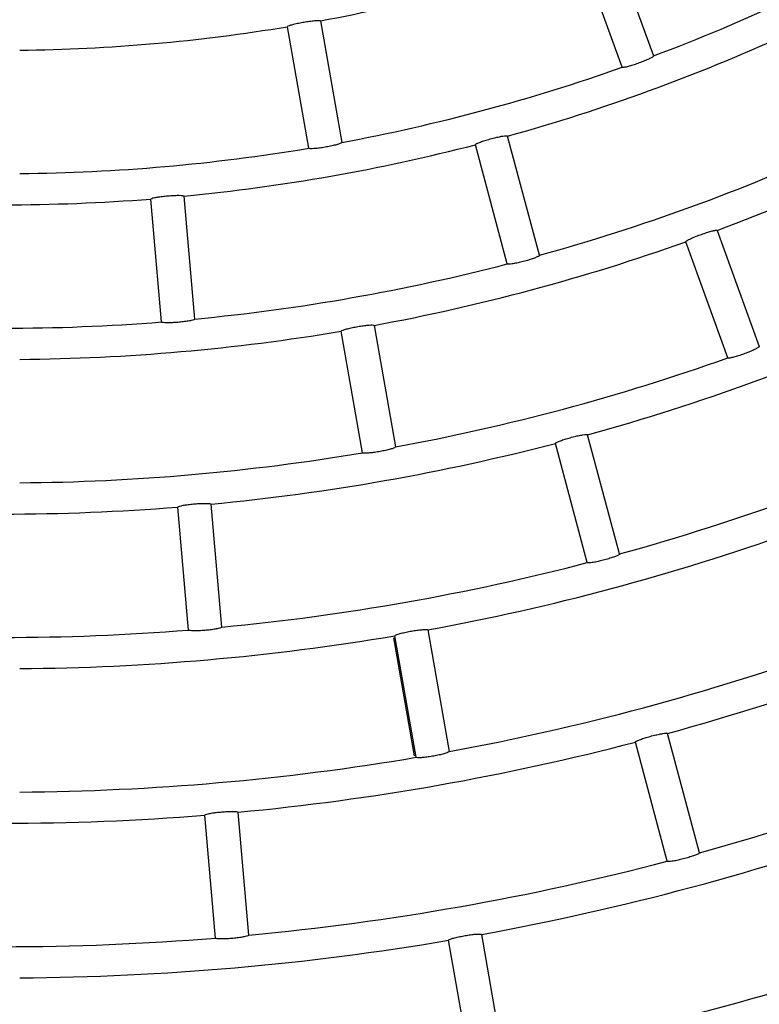
# Model space of a CAD drawing. Extents: x -4671.7 to -4661.7, y -6845.1 to -6833.1.
# Drawn here: x -4667.2 to -4667.1, y -6840.2 to -6840.1 of the extents above; entities that cross this region are included whole.
import ezdxf

# ---------------------------------------------------------------- set-up
doc = ezdxf.new("R2010")
doc.units = 0
doc.header["$MEASUREMENT"] = 0
doc.linetypes.add('SLD-実線', pattern=[0])
doc.layers.add('DETAIL', color=5, linetype='CONTINUOUS')

msp = doc.modelspace()

# ---------------------------------------------------------------- linework, layer by layer
at = {"layer": 'DETAIL'}
for p, q in [((-4667.126386916027, -6840.13005803127), (-4667.123356496677, -6840.138384084889)), ((-4667.126386916027, -6840.13005803127), (-4667.123356496677, -6840.138384084889)), ((-4667.125611757621, -6840.139204900453), (-4667.128642176971, -6840.130878846833)), ((-4667.125611757621, -6840.139204900453), (-4667.128642176971, -6840.130878846833)), ((-4667.147289072856, -6840.135875265786), (-4667.145750498161, -6840.144601087758)), ((-4667.147289072856, -6840.135875265786), (-4667.145750498161, -6840.144601087758)), ((-4667.14811400114, -6840.145017843434), (-4667.14965263544, -6840.136292021462)), ((-4667.14811400114, -6840.145017843434), (-4667.14965263544, -6840.136292021462)), ((-4667.131544803962, -6840.152703623959), (-4667.133837973461, -6840.14414517183)), ((-4667.131544803962, -6840.152703623959), (-4667.133837973461, -6840.14414517183)), ((-4667.133863007411, -6840.153324763963), (-4667.136156236515, -6840.144766371438)), ((-4667.133863007411, -6840.153324763963), (-4667.136156236515, -6840.144766371438)), ((-4667.15869179903, -6840.157490353772), (-4667.159464036808, -6840.148663740346)), ((-4667.15869179903, -6840.157490353772), (-4667.159464036808, -6840.148663740346)), ((-4667.156300937519, -6840.157281201074), (-4667.157073175296, -6840.148454587647)), ((-4667.156300937519, -6840.157281201074), (-4667.157073175296, -6840.148454587647)), ((-4667.118793761119, -6840.150920014569), (-4667.115763401374, -6840.159245948979)), ((-4667.118793761119, -6840.150920014569), (-4667.115763401374, -6840.159245948979)), ((-4667.118018662319, -6840.160066824147), (-4667.121049022064, -6840.151740889737)), ((-4667.118018662319, -6840.160066824147), (-4667.121049022064, -6840.151740889737)), ((-4667.143433963642, -6840.157738905141), (-4667.141895388946, -6840.166464548299)), ((-4667.143433963642, -6840.157738905141), (-4667.141895388946, -6840.166464548299)), ((-4667.144258891925, -6840.166881303975), (-4667.145797466621, -6840.158155660817)), ((-4667.144258891925, -6840.166881303975), (-4667.145797466621, -6840.158155660817)), ((-4667.125798796997, -6840.174147825429), (-4667.1280920261, -6840.165589492509)), ((-4667.125798796997, -6840.174147825429), (-4667.1280920261, -6840.165589492509)), ((-4667.12811706005, -6840.174768965432), (-4667.130410229549, -6840.166210632512)), ((-4667.12811706005, -6840.174768965432), (-4667.130410229549, -6840.166210632512)), ((-4667.156756853446, -6840.179606538007), (-4667.157529091224, -6840.17078004379)), ((-4667.156756853446, -6840.179606538007), (-4667.157529091224, -6840.17078004379)), ((-4667.154365991935, -6840.179397385308), (-4667.155138229713, -6840.170570831487)), ((-4667.154365991935, -6840.179397385308), (-4667.155138229713, -6840.170570831487)), ((-4667.139578854427, -6840.179602246472), (-4667.138040279731, -6840.188327830026)), ((-4667.139578854427, -6840.179602246472), (-4667.138040279731, -6840.188327830026)), ((-4667.140525018558, -6840.188633244225), (-4667.142018412933, -6840.180163662621)), ((-4667.140525018558, -6840.188633244225), (-4667.142018412933, -6840.180163662621)), ((-4667.140403842315, -6840.188744585702), (-4667.141942357406, -6840.180019002149)), ((-4667.140403842315, -6840.188744585702), (-4667.141942357406, -6840.180019002149)), ((-4667.12005290924, -6840.195591848084), (-4667.122346078739, -6840.187033574769)), ((-4667.12005290924, -6840.195591848084), (-4667.122346078739, -6840.187033574769)), ((-4667.12237111269, -6840.196212988088), (-4667.124664341793, -6840.187654714772)), ((-4667.12237111269, -6840.196212988088), (-4667.124664341793, -6840.187654714772)), ((-4667.152431105957, -6840.201513390729), (-4667.153203343734, -6840.192686956117)), ((-4667.152431105957, -6840.201513390729), (-4667.153203343734, -6840.192686956117)), ((-4667.154821967468, -6840.201722603032), (-4667.155594205246, -6840.192896108815)), ((-4667.154821967468, -6840.201722603032), (-4667.155594205246, -6840.192896108815)), ((-4667.1365487331, -6840.210607807824), (-4667.138087307796, -6840.201882224271)), ((-4667.1365487331, -6840.210607807824), (-4667.138087307796, -6840.201882224271)), ((-4667.135723745212, -6840.201465468595), (-4667.134185230121, -6840.210191052148)), ((-4667.135723745212, -6840.201465468595), (-4667.134185230121, -6840.210191052148))]:
    msp.add_line(p, q, dxfattribs=at)
for radius, start, end in [(0.1333300000000002, 290.5156818464586, 299.4843181434184), (0.1333300000000002, 290.5156818464586, 299.4843181434184), (0.1244700000000003, 280.5523901227294, 289.4476098811601), (0.1244700000000003, 280.5523901227294, 289.4476098811601), (0.1244700000000003, 270.5523901532728, 279.4476098501544), (0.1244700000000003, 270.5523901532728, 279.4476098501544), (0.1355700000000002, 285.5071611149411, 294.4928388486916), (0.1355700000000002, 285.5071611149411, 294.4928388486916), (0.1333300000000004, 280.5156818619449, 289.484318129557), (0.1333300000000004, 280.5156818619449, 289.484318129557), (0.1466700000000004, 290.4687782460086, 299.5312217539955), (0.1466700000000004, 290.4687782460086, 299.5312217539955), (0.1333300000000003, 270.5156818674918, 279.484318158085), (0.1333300000000003, 270.5156818674918, 279.484318158085), (0.1355700000000004, 275.5071611494169, 284.4928388585878), (0.1355700000000004, 275.5071611494169, 284.4928388585878), (0.1444300000000004, 285.4760488172221, 294.5239511924959), (0.1444300000000004, 285.4760488172221, 294.5239511924959), (0.1355700000000002, 265.5071611422276, 274.4928388577724), (0.1355700000000002, 265.5071611422276, 274.4928388577724), (0.1466700000000004, 280.4687781993916, 289.5312217683042), (0.1466700000000004, 280.4687781993916, 289.5312217683042), (0.1444300000000004, 275.4760487827425, 284.5239512253821), (0.1444300000000004, 275.4760487827425, 284.5239512253821), (0.1577700000000004, 285.43579639134, 294.5642035999718), (0.1577700000000004, 285.43579639134, 294.5642035999718), (0.1444300000000004, 265.4760487755175, 274.5239512244823), (0.1444300000000004, 265.4760487755175, 274.5239512244823), (0.1466700000000004, 270.468778238267, 279.5312217879519), (0.1466700000000004, 270.468778238267, 279.5312217879519), (0.1555300000000005, 280.4420730245542, 289.5579269904215), (0.1555300000000005, 280.4420730245542, 289.5579269904215), (0.1666300000000004, 285.4126239690744, 294.5873760249959), (0.1666300000000004, 285.4126239690744, 294.5873760249959), (0.1577700000000006, 275.4357963852113, 284.5642036194724), (0.1577700000000006, 275.4357963852113, 284.5642036194724), (0.1555300000000007, 270.4420730495462, 279.5579269797052), (0.1555300000000007, 270.4420730495462, 279.5579269797052), (0.1577700000000003, 265.435796397975, 274.564203602025), (0.1577700000000003, 265.435796397975, 274.564203602025), (0.1688700000000003, 280.4071505404441, 289.5928494612809), (0.1688700000000003, 280.4071505404441, 289.5928494612809), (0.1666300000000005, 275.4126239548135, 284.5873760336463), (0.1666300000000005, 275.4126239548135, 284.5873760336463), (0.1799700000000002, 285.3820383760119, 294.6179616606383), (0.1799700000000002, 285.3820383760119, 294.6179616606383), (0.1666300000000005, 265.4126239592088, 274.5873760407912), (0.1666300000000005, 265.4126239592088, 274.5873760407912), (0.1688700000000006, 270.4071505382055, 279.5928494724471), (0.1688700000000006, 270.4071505382055, 279.5928494724471), (0.1777300000000004, 280.3868533894887, 289.6131465819035), (0.1777300000000004, 280.3868533894887, 289.6131465819035), (0.1888300000000006, 285.3641126570017, 294.6358873065871), (0.1888300000000006, 285.3641126570017, 294.6358873065871), (0.1799700000000006, 275.3820383726646, 284.6179616327111), (0.1799700000000006, 275.3820383726646, 284.6179616327111), (0.1777300000000002, 270.3868534374903, 279.6131466052755), (0.1777300000000002, 270.3868534374903, 279.6131466052755), (0.1799700000000006, 265.3820383528229, 274.617961647177), (0.1799700000000006, 265.3820383528229, 274.617961647177), (0.1910700000000004, 280.3598439601601, 289.6401560440586), (0.1910700000000004, 280.3598439601601, 289.6401560440586), (0.1888300000000006, 275.3641126956287, 284.6358873171631), (0.1888300000000006, 275.3641126956287, 284.6358873171631), (0.2021700000000004, 285.3400867851145, 294.6599132309436), (0.2021700000000004, 285.3400867851145, 294.6599132309436), (0.1888300000000004, 265.364112699752, 274.635887300248), (0.1888300000000004, 265.364112699752, 274.635887300248), (0.1910700000000005, 270.3598439868755, 279.6401560385579), (0.1910700000000005, 270.3598439868755, 279.6401560385579), (0.1999300000000004, 280.3438970799086, 289.6561028718457), (0.1999300000000004, 280.3438970799086, 289.6561028718457)]:
    msp.add_arc((-4667.170083833084, -6840.013510340211), radius, start, end, dxfattribs=at)
at = {"layer": 'DETAIL', "linetype": 'SLD-実線'}
msp.add_arc((-4667.170083833084, -6840.013510340211), 0.2915000000000006, 212.5019142908101, 327.4980857091899, dxfattribs=at)
msp.add_arc((-4667.170083833084, -6840.013510340211), 0.2915000000000006, 212.5019142908101, 327.4980857091899, dxfattribs=at)
at = {"layer": 'DETAIL'}
for points, knots in [([(-4667.14965263544, -6840.136292021462), (-4667.149641939414, -6840.136275848675), (-4667.149620540722, -6840.136243493062), (-4667.149421615924, -6840.136171759763), (-4667.149124214611, -6840.136092286686), (-4667.14875112725, -6840.136011410972), (-4667.148348378882, -6840.135938514984), (-4667.14796022059, -6840.135881308678), (-4667.147629125563, -6840.135846396919), (-4667.147392926446, -6840.135838596187), (-4667.14730017884, -6840.135853933612), (-4667.147291226601, -6840.135871128912), (-4667.147289072856, -6840.135875265786)], [0, 0, 0, 0, 0.108006964470477, 0.2160809689980301, 0.3238538530975397, 0.4310955831127745, 0.537921212193895, 0.6445454558622639, 0.7512649805584949, 0.8583436411743821, 0.9659200837391928, 1, 1, 1, 1]), ([(-4667.14965263544, -6840.136292021462), (-4667.149641939414, -6840.136275848675), (-4667.149620540722, -6840.136243493062), (-4667.149421615924, -6840.136171759763), (-4667.149124214611, -6840.136092286686), (-4667.14875112725, -6840.136011410972), (-4667.148348378882, -6840.135938514984), (-4667.14796022059, -6840.135881308678), (-4667.147629125563, -6840.135846396919), (-4667.147392926446, -6840.135838596187), (-4667.14730017884, -6840.135853933612), (-4667.147291226601, -6840.135871128912), (-4667.147289072856, -6840.135875265786)], [0, 0, 0, 0, 0.108006964470477, 0.2160809689980301, 0.3238538530975397, 0.4310955831127745, 0.537921212193895, 0.6445454558622639, 0.7512649805584949, 0.8583436411743821, 0.9659200837391928, 1, 1, 1, 1]), ([(-4667.123356496677, -6840.138384084889), (-4667.123364169814, -6840.138402136206), (-4667.123379520089, -6840.138438248257), (-4667.123561948751, -6840.138546898806), (-4667.123840075503, -6840.138680634606), (-4667.124192862385, -6840.138827769348), (-4667.124576569266, -6840.138969772781), (-4667.12494903522, -6840.139091245634), (-4667.125269851791, -6840.139179436339), (-4667.125502389074, -6840.139224642826), (-4667.125597060192, -6840.139224163061), (-4667.125608911138, -6840.139208631085), (-4667.125611757621, -6840.139204900453)], [0, 0, 0, 0, 0.1080963808604966, 0.216249147476922, 0.3241785017082985, 0.4314955019519616, 0.5382025454990278, 0.6445851813172933, 0.7511315952827647, 0.8582214358512724, 0.9659461397203838, 1, 1, 1, 1]), ([(-4667.123356496677, -6840.138384084889), (-4667.123364169814, -6840.138402136206), (-4667.123379520089, -6840.138438248257), (-4667.123561948751, -6840.138546898806), (-4667.123840075503, -6840.138680634606), (-4667.124192862385, -6840.138827769348), (-4667.124576569266, -6840.138969772781), (-4667.12494903522, -6840.139091245634), (-4667.125269851791, -6840.139179436339), (-4667.125502389074, -6840.139224642826), (-4667.125597060192, -6840.139224163061), (-4667.125608911138, -6840.139208631085), (-4667.125611757621, -6840.139204900453)], [0, 0, 0, 0, 0.1080963808604966, 0.216249147476922, 0.3241785017082985, 0.4314955019519616, 0.5382025454990278, 0.6445851813172933, 0.7511315952827647, 0.8582214358512724, 0.9659461397203838, 1, 1, 1, 1]), ([(-4667.145750498161, -6840.144601087758), (-4667.145761167076, -6840.144617556281), (-4667.145782511009, -6840.144650502752), (-4667.145981158717, -6840.144725679633), (-4667.146278222814, -6840.14480914422), (-4667.146651180144, -6840.144892848892), (-4667.147053722103, -6840.144966015541), (-4667.147441631302, -6840.145020923228), (-4667.14777289348, -6840.145052140881), (-4667.148009734466, -6840.145056262944), (-4667.148102890322, -6840.145039328379), (-4667.148111849304, -6840.145022004431), (-4667.14811400114, -6840.145017843434)], [0, 0, 0, 0, 0.1080965266788266, 0.2162549142443756, 0.3241802098468545, 0.4314910670320696, 0.5382010649947822, 0.6445842483446863, 0.7511336567648901, 0.8582220931574449, 0.96594670728433, 1, 1, 1, 1]), ([(-4667.145750498161, -6840.144601087758), (-4667.145761167076, -6840.144617556281), (-4667.145782511009, -6840.144650502752), (-4667.145981158717, -6840.144725679633), (-4667.146278222814, -6840.14480914422), (-4667.146651180144, -6840.144892848892), (-4667.147053722103, -6840.144966015541), (-4667.147441631302, -6840.145020923228), (-4667.14777289348, -6840.145052140881), (-4667.148009734466, -6840.145056262944), (-4667.148102890322, -6840.145039328379), (-4667.148111849304, -6840.145022004431), (-4667.14811400114, -6840.145017843434)], [0, 0, 0, 0, 0.1080965266788266, 0.2162549142443756, 0.3241802098468545, 0.4314910670320696, 0.5382010649947822, 0.6445842483446863, 0.7511336567648901, 0.8582220931574449, 0.96594670728433, 1, 1, 1, 1]), ([(-4667.136156236515, -6840.144766371438), (-4667.136147008119, -6840.144749290044), (-4667.136128545447, -6840.144715116373), (-4667.135936574805, -6840.144626262489), (-4667.135647348483, -6840.14452092088), (-4667.135282718021, -6840.144407754854), (-4667.134887859691, -6840.144300015934), (-4667.134506146829, -6840.144209333146), (-4667.134179309868, -6840.144145848763), (-4667.133944691807, -6840.144117576007), (-4667.133850912039, -6840.144124903594), (-4667.133840482324, -6840.144141241705), (-4667.133837973461, -6840.14414517183)], [0, 0, 0, 0, 0.1080117228469056, 0.2160922758213781, 0.3238598281072838, 0.4311091841621097, 0.5379292304550909, 0.644548043518639, 0.7512645159800367, 0.8583397597399363, 0.9659236974088816, 1, 1, 1, 1]), ([(-4667.136156236515, -6840.144766371438), (-4667.136147008119, -6840.144749290044), (-4667.136128545447, -6840.144715116373), (-4667.135936574805, -6840.144626262489), (-4667.135647348483, -6840.14452092088), (-4667.135282718021, -6840.144407754854), (-4667.134887859691, -6840.144300015934), (-4667.134506146829, -6840.144209333146), (-4667.134179309868, -6840.144145848763), (-4667.133944691807, -6840.144117576007), (-4667.133850912039, -6840.144124903594), (-4667.133840482324, -6840.144141241705), (-4667.133837973461, -6840.14414517183)], [0, 0, 0, 0, 0.1080117228469056, 0.2160922758213781, 0.3238598281072838, 0.4311091841621097, 0.5379292304550909, 0.644548043518639, 0.7512645159800367, 0.8583397597399363, 0.9659236974088816, 1, 1, 1, 1]), ([(-4667.159464036808, -6840.148663740346), (-4667.159451966397, -6840.148648515845), (-4667.15942781886, -6840.148618058373), (-4667.159223416367, -6840.1485639269), (-4667.158920228208, -6840.148510429612), (-4667.158541497583, -6840.148462325203), (-4667.158133940277, -6840.148424804147), (-4667.157742303583, -6840.148401654449), (-4667.157409423823, -6840.148396030924), (-4667.157173447865, -6840.148408843244), (-4667.157082263775, -6840.148432305256), (-4667.157074937591, -6840.148450266996), (-4667.157073175296, -6840.148454587647)], [0, 0, 0, 0, 0.1080137751345411, 0.2160876443778917, 0.3238654646585487, 0.4311126747829999, 0.5379308325197876, 0.6445433496748433, 0.7512564380659342, 0.8583380767069784, 0.965923583014938, 1, 1, 1, 1]), ([(-4667.159464036808, -6840.148663740346), (-4667.159451966397, -6840.148648515845), (-4667.15942781886, -6840.148618058373), (-4667.159223416367, -6840.1485639269), (-4667.158920228208, -6840.148510429612), (-4667.158541497583, -6840.148462325203), (-4667.158133940277, -6840.148424804147), (-4667.157742303583, -6840.148401654449), (-4667.157409423823, -6840.148396030924), (-4667.157173447865, -6840.148408843244), (-4667.157082263775, -6840.148432305256), (-4667.157074937591, -6840.148450266996), (-4667.157073175296, -6840.148454587647)], [0, 0, 0, 0, 0.1080137751345411, 0.2160876443778917, 0.3238654646585487, 0.4311126747829999, 0.5379308325197876, 0.6445433496748433, 0.7512564380659342, 0.8583380767069784, 0.965923583014938, 1, 1, 1, 1]), ([(-4667.121049022064, -6840.151740889737), (-4667.121041318955, -6840.151723050402), (-4667.12102590844, -6840.151687361784), (-4667.120842534317, -6840.151581989416), (-4667.120563540585, -6840.151451785054), (-4667.120210199262, -6840.151307136302), (-4667.119826259774, -6840.151165343273), (-4667.119453904103, -6840.151041843279), (-4667.1191338191, -6840.150950287502), (-4667.118902522812, -6840.150901730835), (-4667.118808466417, -6840.150900914785), (-4667.118796612405, -6840.150916311214), (-4667.118793761119, -6840.150920014569)], [0, 0, 0, 0, 0.1080169584829986, 0.2160941556268862, 0.3238727736087141, 0.4311311985659768, 0.5379419257948099, 0.6445505415014146, 0.7512588004097417, 0.8583350523183545, 0.9659248568587832, 1, 1, 1, 1]), ([(-4667.121049022064, -6840.151740889737), (-4667.121041318955, -6840.151723050402), (-4667.12102590844, -6840.151687361784), (-4667.120842534317, -6840.151581989416), (-4667.120563540585, -6840.151451785054), (-4667.120210199262, -6840.151307136302), (-4667.119826259774, -6840.151165343273), (-4667.119453904103, -6840.151041843279), (-4667.1191338191, -6840.150950287502), (-4667.118902522812, -6840.150901730835), (-4667.118808466417, -6840.150900914785), (-4667.118796612405, -6840.150916311214), (-4667.118793761119, -6840.150920014569)], [0, 0, 0, 0, 0.1080169584829986, 0.2160941556268862, 0.3238727736087141, 0.4311311985659768, 0.5379419257948099, 0.6445505415014146, 0.7512588004097417, 0.8583350523183545, 0.9659248568587832, 1, 1, 1, 1]), ([(-4667.131544803962, -6840.152703623959), (-4667.131554007412, -6840.152720936466), (-4667.131572419595, -6840.152755571419), (-4667.131763721782, -6840.152847768272), (-4667.13205240182, -6840.152956660804), (-4667.132416709164, -6840.153072280307), (-4667.13281131958, -6840.153180355474), (-4667.133192976466, -6840.153268952953), (-4667.133520252626, -6840.153328963012), (-4667.133755765886, -6840.153353983072), (-4667.133850071608, -6840.153345188087), (-4667.133860502117, -6840.15332871953), (-4667.133863007411, -6840.153324763963)], [0, 0, 0, 0, 0.1080937186331915, 0.2162495057049973, 0.3241653438520166, 0.4314801559664378, 0.5381805826262939, 0.6445869152196841, 0.7511376536582448, 0.8582254972307379, 0.9659473142445792, 1, 1, 1, 1]), ([(-4667.131544803962, -6840.152703623959), (-4667.131554007412, -6840.152720936466), (-4667.131572419595, -6840.152755571419), (-4667.131763721782, -6840.152847768272), (-4667.13205240182, -6840.152956660804), (-4667.132416709164, -6840.153072280307), (-4667.13281131958, -6840.153180355474), (-4667.133192976466, -6840.153268952953), (-4667.133520252626, -6840.153328963012), (-4667.133755765886, -6840.153353983072), (-4667.133850071608, -6840.153345188087), (-4667.133860502117, -6840.15332871953), (-4667.133863007411, -6840.153324763963)], [0, 0, 0, 0, 0.1080937186331915, 0.2162495057049973, 0.3241653438520166, 0.4314801559664378, 0.5381805826262939, 0.6445869152196841, 0.7511376536582448, 0.8582254972307379, 0.9659473142445792, 1, 1, 1, 1]), ([(-4667.156300937519, -6840.157281201074), (-4667.156313013292, -6840.157296652625), (-4667.156337171223, -6840.157327563897), (-4667.156541532993, -6840.157385095126), (-4667.156844794915, -6840.157442232464), (-4667.15722363547, -6840.157492919265), (-4667.157631021978, -6840.157530705134), (-4667.158022233099, -6840.157551787026), (-4667.158354961201, -6840.157554053619), (-4667.158591213221, -6840.157537715877), (-4667.158682586395, -6840.157512796955), (-4667.158690014779, -6840.157494700444), (-4667.15869179903, -6840.157490353772)], [0, 0, 0, 0, 0.1080939904913896, 0.216245130869545, 0.3241726305595056, 0.4314895144565872, 0.5381895145665414, 0.6445838314338923, 0.7511367573430291, 0.8582227778773549, 0.9659459792785852, 1, 1, 1, 1]), ([(-4667.156300937519, -6840.157281201074), (-4667.156313013292, -6840.157296652625), (-4667.156337171223, -6840.157327563897), (-4667.156541532993, -6840.157385095126), (-4667.156844794915, -6840.157442232464), (-4667.15722363547, -6840.157492919265), (-4667.157631021978, -6840.157530705134), (-4667.158022233099, -6840.157551787026), (-4667.158354961201, -6840.157554053619), (-4667.158591213221, -6840.157537715877), (-4667.158682586395, -6840.157512796955), (-4667.158690014779, -6840.157494700444), (-4667.15869179903, -6840.157490353772)], [0, 0, 0, 0, 0.1080939904913896, 0.216245130869545, 0.3241726305595056, 0.4314895144565872, 0.5381895145665414, 0.6445838314338923, 0.7511367573430291, 0.8582227778773549, 0.9659459792785852, 1, 1, 1, 1]), ([(-4667.145797466621, -6840.158155660817), (-4667.145786765936, -6840.158139434731), (-4667.14576535879, -6840.158106973804), (-4667.14556651646, -6840.158034970258), (-4667.145269104482, -6840.157955288215), (-4667.144896059077, -6840.157874110586), (-4667.144493319699, -6840.15780123118), (-4667.144105181015, -6840.157744208348), (-4667.143774056186, -6840.157709628998), (-4667.143537834976, -6840.157702096023), (-4667.143444954067, -6840.157717459541), (-4667.143436094614, -6840.157734746979), (-4667.143433963642, -6840.157738905141)], [0, 0, 0, 0, 0.1080183552887464, 0.2160950058370897, 0.3238784911489172, 0.4311274785892719, 0.5379340891404352, 0.6445493041755193, 0.7512545503430443, 0.8583365746442551, 0.9659255793482712, 1, 1, 1, 1]), ([(-4667.145797466621, -6840.158155660817), (-4667.145786765936, -6840.158139434731), (-4667.14576535879, -6840.158106973804), (-4667.14556651646, -6840.158034970258), (-4667.145269104482, -6840.157955288215), (-4667.144896059077, -6840.157874110586), (-4667.144493319699, -6840.15780123118), (-4667.144105181015, -6840.157744208348), (-4667.143774056186, -6840.157709628998), (-4667.143537834976, -6840.157702096023), (-4667.143444954067, -6840.157717459541), (-4667.143436094614, -6840.157734746979), (-4667.143433963642, -6840.157738905141)], [0, 0, 0, 0, 0.1080183552887464, 0.2160950058370897, 0.3238784911489172, 0.4311274785892719, 0.5379340891404352, 0.6445493041755193, 0.7512545503430443, 0.8583365746442551, 0.9659255793482712, 1, 1, 1, 1]), ([(-4667.115763401374, -6840.159245948979), (-4667.115771064072, -6840.159263989446), (-4667.115786394016, -6840.159300081089), (-4667.115968978379, -6840.159408534815), (-4667.11624711604, -6840.159541955117), (-4667.116599966221, -6840.159688888182), (-4667.116983676698, -6840.159830896548), (-4667.117356112546, -6840.15995256265), (-4667.117676877606, -6840.160040994488), (-4667.117909255711, -6840.160086470149), (-4667.118003967853, -6840.160086092766), (-4667.118015816362, -6840.160070556006), (-4667.118018662319, -6840.160066824147)], [0, 0, 0, 0, 0.1080923237430823, 0.216248820566548, 0.324154565892433, 0.4314733817999613, 0.5381844936225815, 0.6445852328281486, 0.7511417921126218, 0.8582276282121449, 0.965946927322496, 1, 1, 1, 1]), ([(-4667.115763401374, -6840.159245948979), (-4667.115771064072, -6840.159263989446), (-4667.115786394016, -6840.159300081089), (-4667.115968978379, -6840.159408534815), (-4667.11624711604, -6840.159541955117), (-4667.116599966221, -6840.159688888182), (-4667.116983676698, -6840.159830896548), (-4667.117356112546, -6840.15995256265), (-4667.117676877606, -6840.160040994488), (-4667.117909255711, -6840.160086470149), (-4667.118003967853, -6840.160086092766), (-4667.118015816362, -6840.160070556006), (-4667.118018662319, -6840.160066824147)], [0, 0, 0, 0, 0.1080923237430823, 0.216248820566548, 0.324154565892433, 0.4314733817999613, 0.5381844936225815, 0.6445852328281486, 0.7511417921126218, 0.8582276282121449, 0.965946927322496, 1, 1, 1, 1]), ([(-4667.130410229549, -6840.166210632512), (-4667.130400989441, -6840.166193548012), (-4667.13038250403, -6840.166159369403), (-4667.130190708293, -6840.166070202788), (-4667.129901421153, -6840.165964642346), (-4667.129536827299, -6840.165851351096), (-4667.129142004522, -6840.165743538086), (-4667.128760307878, -6840.165652968513), (-4667.128433418497, -6840.165589747689), (-4667.128198721065, -6840.165561760049), (-4667.128104968885, -6840.165569112501), (-4667.12809453553, -6840.165585541103), (-4667.1280920261, -6840.165589492509)], [0, 0, 0, 0, 0.1080183444917825, 0.2160974299418674, 0.3238913245749041, 0.4311311145110371, 0.5379525045135513, 0.6445474137594013, 0.75126060294975, 0.8583361538252281, 0.965927020220266, 1, 1, 1, 1]), ([(-4667.130410229549, -6840.166210632512), (-4667.130400989441, -6840.166193548012), (-4667.13038250403, -6840.166159369403), (-4667.130190708293, -6840.166070202788), (-4667.129901421153, -6840.165964642346), (-4667.129536827299, -6840.165851351096), (-4667.129142004522, -6840.165743538086), (-4667.128760307878, -6840.165652968513), (-4667.128433418497, -6840.165589747689), (-4667.128198721065, -6840.165561760049), (-4667.128104968885, -6840.165569112501), (-4667.12809453553, -6840.165585541103), (-4667.1280920261, -6840.165589492509)], [0, 0, 0, 0, 0.1080183444917825, 0.2160974299418674, 0.3238913245749041, 0.4311311145110371, 0.5379525045135513, 0.6445474137594013, 0.75126060294975, 0.8583361538252281, 0.965927020220266, 1, 1, 1, 1]), ([(-4667.141895388946, -6840.166464548299), (-4667.141906058101, -6840.166481004313), (-4667.141927402288, -6840.166513925408), (-4667.142126036953, -6840.166588929147), (-4667.142423141074, -6840.166672050182), (-4667.142796132034, -6840.166755563753), (-4667.143198684672, -6840.166828721223), (-4667.14358658144, -6840.166883864592), (-4667.143917842594, -6840.166915216731), (-4667.144154600433, -6840.166919633451), (-4667.144247783284, -6840.166902794244), (-4667.144256740457, -6840.16688546611), (-4667.144258891925, -6840.166881303975)], [0, 0, 0, 0, 0.108092412599782, 0.2162443877903565, 0.3241553500604522, 0.4314756840677667, 0.5381893276644685, 0.6445824560739286, 0.7511439578715658, 0.8582304352594821, 0.9659476298449292, 1, 1, 1, 1]), ([(-4667.141895388946, -6840.166464548299), (-4667.141906058101, -6840.166481004313), (-4667.141927402288, -6840.166513925408), (-4667.142126036953, -6840.166588929147), (-4667.142423141074, -6840.166672050182), (-4667.142796132034, -6840.166755563753), (-4667.143198684672, -6840.166828721223), (-4667.14358658144, -6840.166883864592), (-4667.143917842594, -6840.166915216731), (-4667.144154600433, -6840.166919633451), (-4667.144247783284, -6840.166902794244), (-4667.144256740457, -6840.16688546611), (-4667.144258891925, -6840.166881303975)], [0, 0, 0, 0, 0.108092412599782, 0.2162443877903565, 0.3241553500604522, 0.4314756840677667, 0.5381893276644685, 0.6445824560739286, 0.7511439578715658, 0.8582304352594821, 0.9659476298449292, 1, 1, 1, 1]), ([(-4667.157529091224, -6840.17078004379), (-4667.157517021003, -6840.17076478993), (-4667.157492873901, -6840.1707342738), (-4667.157288469873, -6840.170679867801), (-4667.156985293358, -6840.170626128952), (-4667.156606556589, -6840.170577841151), (-4667.156199019054, -6840.170540219775), (-4667.155807405675, -6840.170517301447), (-4667.15547453616, -6840.170511911935), (-4667.155238530427, -6840.170524992591), (-4667.155147437623, -6840.170548552454), (-4667.155140014961, -6840.170566511984), (-4667.155138229713, -6840.170570831487)], [0, 0, 0, 0, 0.1080220322600252, 0.2161036386596493, 0.3238888190951912, 0.4311375402005981, 0.5379545288375, 0.644547307685314, 0.7512536101679288, 0.8583330392865318, 0.965927239544534, 1, 1, 1, 1]), ([(-4667.157529091224, -6840.17078004379), (-4667.157517021003, -6840.17076478993), (-4667.157492873901, -6840.1707342738), (-4667.157288469873, -6840.170679867801), (-4667.156985293358, -6840.170626128952), (-4667.156606556589, -6840.170577841151), (-4667.156199019054, -6840.170540219775), (-4667.155807405675, -6840.170517301447), (-4667.15547453616, -6840.170511911935), (-4667.155238530427, -6840.170524992591), (-4667.155147437623, -6840.170548552454), (-4667.155140014961, -6840.170566511984), (-4667.155138229713, -6840.170570831487)], [0, 0, 0, 0, 0.1080220322600252, 0.2161036386596493, 0.3238888190951912, 0.4311375402005981, 0.5379545288375, 0.644547307685314, 0.7512536101679288, 0.8583330392865318, 0.965927239544534, 1, 1, 1, 1]), ([(-4667.125798796997, -6840.174147825429), (-4667.125808025348, -6840.174165131806), (-4667.125826486493, -6840.174199752892), (-4667.126017758122, -6840.174291678833), (-4667.12630654466, -6840.174400275778), (-4667.126670825695, -6840.174515919381), (-4667.127065501695, -6840.174623852557), (-4667.127447151274, -6840.174712598185), (-4667.127774423723, -6840.174772881235), (-4667.128009784282, -6840.17479806557), (-4667.128104126964, -6840.17478939707), (-4667.12811455525, -6840.174772922506), (-4667.12811706005, -6840.174768965432)], [0, 0, 0, 0, 0.1080909376979896, 0.2162339107985158, 0.3241450578527974, 0.4314591132690703, 0.5381731143397365, 0.6445886454241215, 0.7511554999970208, 0.8582330658606113, 0.9659485825733658, 1, 1, 1, 1]), ([(-4667.125798796997, -6840.174147825429), (-4667.125808025348, -6840.174165131806), (-4667.125826486493, -6840.174199752892), (-4667.126017758122, -6840.174291678833), (-4667.12630654466, -6840.174400275778), (-4667.126670825695, -6840.174515919381), (-4667.127065501695, -6840.174623852557), (-4667.127447151274, -6840.174712598185), (-4667.127774423723, -6840.174772881235), (-4667.128009784282, -6840.17479806557), (-4667.128104126964, -6840.17478939707), (-4667.12811455525, -6840.174772922506), (-4667.12811706005, -6840.174768965432)], [0, 0, 0, 0, 0.1080909376979896, 0.2162339107985158, 0.3241450578527974, 0.4314591132690703, 0.5381731143397365, 0.6445886454241215, 0.7511554999970208, 0.8582330658606113, 0.9659485825733658, 1, 1, 1, 1]), ([(-4667.154365991935, -6840.179397385308), (-4667.15437806243, -6840.179412824442), (-4667.154402210521, -6840.179443711796), (-4667.154606649731, -6840.179501070113), (-4667.15490986698, -6840.179557837189), (-4667.15528869732, -6840.179608436852), (-4667.155696098547, -6840.179646210333), (-4667.156087341282, -6840.179667430932), (-4667.156420135444, -6840.179669861334), (-4667.15665628411, -6840.179653807997), (-4667.15674775863, -6840.179628987122), (-4667.156755092005, -6840.179610885846), (-4667.156756853446, -6840.179606538007)], [0, 0, 0, 0, 0.1080894371013487, 0.2162424892692841, 0.324148227748206, 0.4314648701765435, 0.5381673223560639, 0.6445807234059477, 0.7511535642211038, 0.8582329397933973, 0.965948236141868, 1, 1, 1, 1]), ([(-4667.154365991935, -6840.179397385308), (-4667.15437806243, -6840.179412824442), (-4667.154402210521, -6840.179443711796), (-4667.154606649731, -6840.179501070113), (-4667.15490986698, -6840.179557837189), (-4667.15528869732, -6840.179608436852), (-4667.155696098547, -6840.179646210333), (-4667.156087341282, -6840.179667430932), (-4667.156420135444, -6840.179669861334), (-4667.15665628411, -6840.179653807997), (-4667.15674775863, -6840.179628987122), (-4667.156755092005, -6840.179610885846), (-4667.156756853446, -6840.179606538007)], [0, 0, 0, 0, 0.1080894371013487, 0.2162424892692841, 0.324148227748206, 0.4314648701765435, 0.5381673223560639, 0.6445807234059477, 0.7511535642211038, 0.8582329397933973, 0.965948236141868, 1, 1, 1, 1]), ([(-4667.141942357406, -6840.180019002149), (-4667.141931688241, -6840.180002755545), (-4667.141910343272, -6840.179970252227), (-4667.141711373794, -6840.179898196057), (-4667.141414081184, -6840.179818097652), (-4667.141041013332, -6840.179736841493), (-4667.140638272614, -6840.179663978977), (-4667.140250145804, -6840.179606962526), (-4667.13991899119, -6840.179572700366), (-4667.139682793785, -6840.179565316313), (-4667.139589843699, -6840.179580805663), (-4667.139580984878, -6840.17959808982), (-4667.139578854427, -6840.179602246472)], [0, 0, 0, 0, 0.1080210688866491, 0.2161093508435024, 0.3238949187610087, 0.4311456719078711, 0.5379491263617585, 0.6445594854369037, 0.7512537365115851, 0.8583300618034924, 0.965929913434006, 1, 1, 1, 1]), ([(-4667.141942357406, -6840.180019002149), (-4667.141931688241, -6840.180002755545), (-4667.141910343272, -6840.179970252227), (-4667.141711373794, -6840.179898196057), (-4667.141414081184, -6840.179818097652), (-4667.141041013332, -6840.179736841493), (-4667.140638272614, -6840.179663978977), (-4667.140250145804, -6840.179606962526), (-4667.13991899119, -6840.179572700366), (-4667.139682793785, -6840.179565316313), (-4667.139589843699, -6840.179580805663), (-4667.139580984878, -6840.17959808982), (-4667.139578854427, -6840.179602246472)], [0, 0, 0, 0, 0.1080210688866491, 0.2161093508435024, 0.3238949187610087, 0.4311456719078711, 0.5379491263617585, 0.6445594854369037, 0.7512537365115851, 0.8583300618034924, 0.965929913434006, 1, 1, 1, 1]), ([(-4667.124664341793, -6840.187654714772), (-4667.124655108773, -6840.187637613091), (-4667.124636636908, -6840.187603398936), (-4667.124444734697, -6840.18751413368), (-4667.124155588272, -6840.187408348796), (-4667.123790984004, -6840.187294884659), (-4667.123396174807, -6840.187187057572), (-4667.123014481604, -6840.187096627541), (-4667.122687583084, -6840.18703358262), (-4667.122452831133, -6840.187005812292), (-4667.122359020659, -6840.187013194526), (-4667.122348587732, -6840.187029623741), (-4667.122346078739, -6840.187033574769)], [0, 0, 0, 0, 0.1080238105013409, 0.2161158035116934, 0.3238984484856455, 0.4311617533977504, 0.5379654714180264, 0.6445514222460336, 0.7512526077680588, 0.8583302852101534, 0.9659301471664962, 1, 1, 1, 1]), ([(-4667.124664341793, -6840.187654714772), (-4667.124655108773, -6840.187637613091), (-4667.124636636908, -6840.187603398936), (-4667.124444734697, -6840.18751413368), (-4667.124155588272, -6840.187408348796), (-4667.123790984004, -6840.187294884659), (-4667.123396174807, -6840.187187057572), (-4667.123014481604, -6840.187096627541), (-4667.122687583084, -6840.18703358262), (-4667.122452831133, -6840.187005812292), (-4667.122359020659, -6840.187013194526), (-4667.122348587732, -6840.187029623741), (-4667.122346078739, -6840.187033574769)], [0, 0, 0, 0, 0.1080238105013409, 0.2161158035116934, 0.3238984484856455, 0.4311617533977504, 0.5379654714180264, 0.6445514222460336, 0.7512526077680588, 0.8583302852101534, 0.9659301471664962, 1, 1, 1, 1]), ([(-4667.138040279731, -6840.188327830026), (-4667.138050943237, -6840.188344279296), (-4667.138072276568, -6840.188377187584), (-4667.138271001388, -6840.188451936147), (-4667.138568082707, -6840.188535011763), (-4667.138941103315, -6840.188618257162), (-4667.139343653404, -6840.18869147788), (-4667.139731585008, -6840.188746640273), (-4667.140062848533, -6840.188778179618), (-4667.140299532182, -6840.188782905253), (-4667.140392735249, -6840.18876607631), (-4667.140401691122, -6840.188748747958), (-4667.140403842315, -6840.188744585702)], [0, 0, 0, 0, 0.1080875043200754, 0.2162390497091241, 0.3241438609862433, 0.4314574258745877, 0.5381728777281775, 0.6445849814588727, 0.7511557038279418, 0.8582368977241263, 0.9659486174344012, 1, 1, 1, 1]), ([(-4667.138040279731, -6840.188327830026), (-4667.138050943237, -6840.188344279296), (-4667.138072276568, -6840.188377187584), (-4667.138271001388, -6840.188451936147), (-4667.138568082707, -6840.188535011763), (-4667.138941103315, -6840.188618257162), (-4667.139343653404, -6840.18869147788), (-4667.139731585008, -6840.188746640273), (-4667.140062848533, -6840.188778179618), (-4667.140299532182, -6840.188782905253), (-4667.140392735249, -6840.18876607631), (-4667.140401691122, -6840.188748747958), (-4667.140403842315, -6840.188744585702)], [0, 0, 0, 0, 0.1080875043200754, 0.2162390497091241, 0.3241438609862433, 0.4314574258745877, 0.5381728777281775, 0.6445849814588727, 0.7511557038279418, 0.8582368977241263, 0.9659486174344012, 1, 1, 1, 1]), ([(-4667.155594205246, -6840.192896108815), (-4667.155582134716, -6840.192880871004), (-4667.155557986758, -6840.192850386673), (-4667.155353583146, -6840.192795739251), (-4667.155050400839, -6840.19274184705), (-4667.154671653599, -6840.192693336819), (-4667.154264115769, -6840.192655721036), (-4667.153872525686, -6840.192632966524), (-4667.15353963315, -6840.192627636695), (-4667.153303677718, -6840.192641033381), (-4667.15321243376, -6840.192664679242), (-4667.153205105888, -6840.192682637617), (-4667.153203343734, -6840.192686956117)], [0, 0, 0, 0, 0.108024355121481, 0.2161104316952517, 0.3238998033982213, 0.4311641951702251, 0.5379621325785933, 0.6445503087729623, 0.7512506253957556, 0.8583274919598648, 0.9659316256728688, 1, 1, 1, 1]), ([(-4667.155594205246, -6840.192896108815), (-4667.155582134716, -6840.192880871004), (-4667.155557986758, -6840.192850386673), (-4667.155353583146, -6840.192795739251), (-4667.155050400839, -6840.19274184705), (-4667.154671653599, -6840.192693336819), (-4667.154264115769, -6840.192655721036), (-4667.153872525686, -6840.192632966524), (-4667.15353963315, -6840.192627636695), (-4667.153303677718, -6840.192641033381), (-4667.15321243376, -6840.192664679242), (-4667.153205105888, -6840.192682637617), (-4667.153203343734, -6840.192686956117)], [0, 0, 0, 0, 0.108024355121481, 0.2161104316952517, 0.3238998033982213, 0.4311641951702251, 0.5379621325785933, 0.6445503087729623, 0.7512506253957556, 0.8583274919598648, 0.9659316256728688, 1, 1, 1, 1]), ([(-4667.12005290924, -6840.195591848084), (-4667.120062102395, -6840.195609142095), (-4667.120080494411, -6840.195643740855), (-4667.120271955875, -6840.195735501353), (-4667.120560697806, -6840.195844029282), (-4667.120925027509, -6840.19595942589), (-4667.121319680209, -6840.196067381375), (-4667.121701325775, -6840.196156266396), (-4667.122028515091, -6840.196216656627), (-4667.122263996709, -6840.196242015744), (-4667.122358171175, -6840.19623354133), (-4667.122368606015, -6840.196216969098), (-4667.12237111269, -6840.196212988088)], [0, 0, 0, 0, 0.1080850435700274, 0.2162371923121801, 0.3241410804479956, 0.4314453318863415, 0.5381619434937904, 0.6445868706262385, 0.7511515714562302, 0.8582452138313831, 0.96594741920376, 1, 1, 1, 1]), ([(-4667.12005290924, -6840.195591848084), (-4667.120062102395, -6840.195609142095), (-4667.120080494411, -6840.195643740855), (-4667.120271955875, -6840.195735501353), (-4667.120560697806, -6840.195844029282), (-4667.120925027509, -6840.19595942589), (-4667.121319680209, -6840.196067381375), (-4667.121701325775, -6840.196156266396), (-4667.122028515091, -6840.196216656627), (-4667.122263996709, -6840.196242015744), (-4667.122358171175, -6840.19623354133), (-4667.122368606015, -6840.196216969098), (-4667.12237111269, -6840.196212988088)], [0, 0, 0, 0, 0.1080850435700274, 0.2162371923121801, 0.3241410804479956, 0.4314453318863415, 0.5381619434937904, 0.6445868706262385, 0.7511515714562302, 0.8582452138313831, 0.96594741920376, 1, 1, 1, 1]), ([(-4667.152431105957, -6840.201513390729), (-4667.152443176732, -6840.201528815993), (-4667.152467325499, -6840.201559675745), (-4667.152671761976, -6840.201616884744), (-4667.152974969903, -6840.201673571721), (-4667.153353797337, -6840.201723920666), (-4667.153761208193, -6840.201761745513), (-4667.15415250192, -6840.201782980185), (-4667.15448523492, -6840.201785652567), (-4667.154721433017, -6840.201769697074), (-4667.154812752294, -6840.201744943843), (-4667.15482018264, -6840.201726930081), (-4667.154821967468, -6840.201722603032)], [0, 0, 0, 0, 0.1080865107600745, 0.21623764953845, 0.3241405494704807, 0.431440750158407, 0.5381619826065078, 0.6445942963632108, 0.7511608197053214, 0.8582433893115918, 0.9659489319367429, 1, 1, 1, 1]), ([(-4667.152431105957, -6840.201513390729), (-4667.152443176732, -6840.201528815993), (-4667.152467325499, -6840.201559675745), (-4667.152671761976, -6840.201616884744), (-4667.152974969903, -6840.201673571721), (-4667.153353797337, -6840.201723920666), (-4667.153761208193, -6840.201761745513), (-4667.15415250192, -6840.201782980185), (-4667.15448523492, -6840.201785652567), (-4667.154721433017, -6840.201769697074), (-4667.154812752294, -6840.201744943843), (-4667.15482018264, -6840.201726930081), (-4667.154821967468, -6840.201722603032)], [0, 0, 0, 0, 0.1080865107600745, 0.21623764953845, 0.3241405494704807, 0.431440750158407, 0.5381619826065078, 0.6445942963632108, 0.7511608197053214, 0.8582433893115918, 0.9659489319367429, 1, 1, 1, 1]), ([(-4667.138087307796, -6840.201882224271), (-4667.13807660838, -6840.201865970396), (-4667.138055203592, -6840.201833453599), (-4667.137856340815, -6840.201761151537), (-4667.137559030491, -6840.201680970406), (-4667.137185968284, -6840.201599587268), (-4667.136783257325, -6840.201526606119), (-4667.136395128788, -6840.201469851497), (-4667.136063945741, -6840.201435681078), (-4667.135827716294, -6840.201428408723), (-4667.135734852365, -6840.201444035079), (-4667.1357258984, -6840.201461313582), (-4667.135723745212, -6840.201465468595)], [0, 0, 0, 0, 0.1080281311436344, 0.2161164095015527, 0.3239077758634195, 0.431161617255769, 0.5379659793901775, 0.6445533164653325, 0.7512534615805209, 0.8583263249159148, 0.9659313054888594, 1, 1, 1, 1]), ([(-4667.138087307796, -6840.201882224271), (-4667.13807660838, -6840.201865970396), (-4667.138055203592, -6840.201833453599), (-4667.137856340815, -6840.201761151537), (-4667.137559030491, -6840.201680970406), (-4667.137185968284, -6840.201599587268), (-4667.136783257325, -6840.201526606119), (-4667.136395128788, -6840.201469851497), (-4667.136063945741, -6840.201435681078), (-4667.135827716294, -6840.201428408723), (-4667.135734852365, -6840.201444035079), (-4667.1357258984, -6840.201461313582), (-4667.135723745212, -6840.201465468595)], [0, 0, 0, 0, 0.1080281311436344, 0.2161164095015527, 0.3239077758634195, 0.431161617255769, 0.5379659793901775, 0.6445533164653325, 0.7512534615805209, 0.8583263249159148, 0.9659313054888594, 1, 1, 1, 1])]:
    msp.add_open_spline(points, degree=3, knots=knots, dxfattribs=at)

doc.saveas('drawing.dxf')
